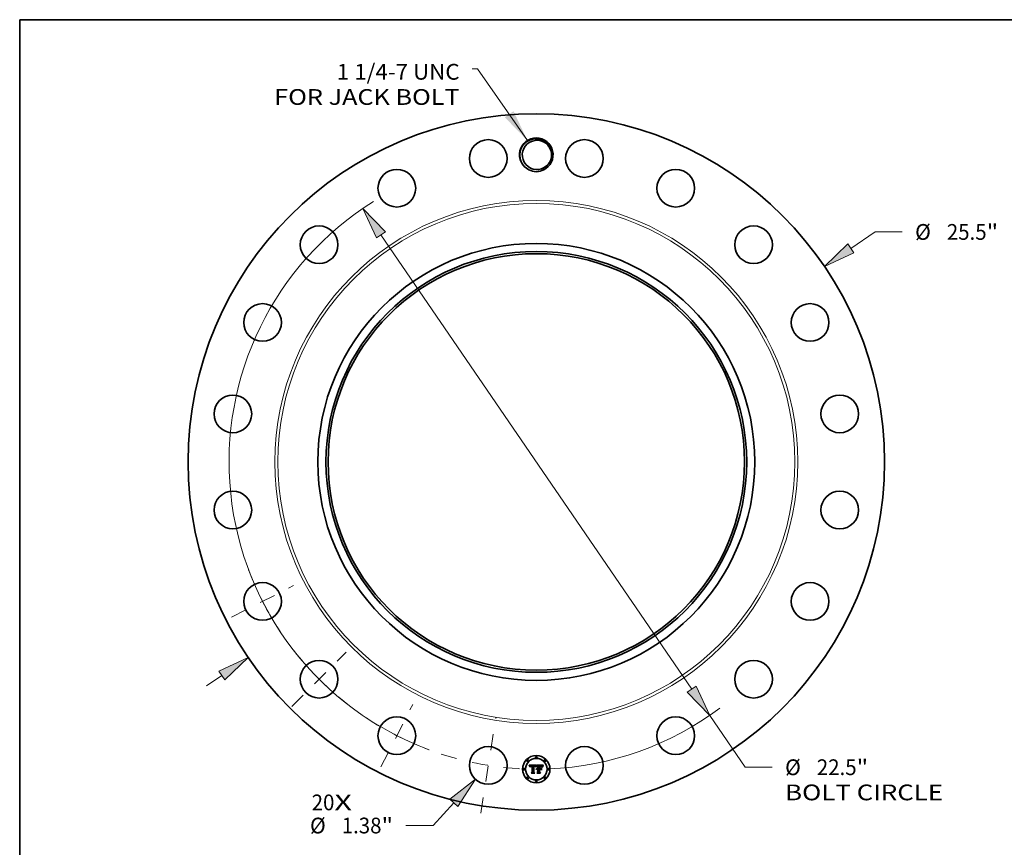
# Model space of a CAD drawing. Extents: x 0 to 10.8, y 0 to 8.2.
# Drawn here: x 0.2 to 6.4, y 3.1 to 8.2 of the extents above; entities that cross this region are included whole.
import ezdxf
from ezdxf.enums import TextEntityAlignment as Align

# ---------------------------------------------------------------- set-up
doc = ezdxf.new("R2010")
doc.units = 0
doc.header["$MEASUREMENT"] = 0
doc.linetypes.add('DASHDOT', pattern=[18.5, 12, -3, 0.5, -3])
doc.layers.get('0').update_dxf_attribs({"lineweight": 13})
doc.layers.add('1', color=7, linetype='Continuous', lineweight=13)
doc.styles.get("Standard").update_dxf_attribs({"font": 'isocp.shx'})

# ---------------------------------------------------------------- blocks, each defined once
blk = doc.blocks.new('BLOCK7')
at = {"color": 7, "lineweight": 13, "ltscale": 0.03937}
for s, p, p2 in [('20', (-8.225814, -12.755076), (-7.392832, -12.755076)), ('X', (-7.392832, -12.755076), (-6.752269, -12.755076))]:
    blk.add_text(s, height=0.576424, dxfattribs=at).set_placement(p, p2, align=Align.FIT)
blk = doc.blocks.new('BLOCK8')
at = {"color": 7, "lineweight": 13, "ltscale": 0.03937}
blk.add_lwpolyline([(-0.327063, 11.770456), (-2.150582, 14.399088), (-2.347432, 14.399088)], dxfattribs=at)
blk.add_solid([(-1.155075, 12.621567), (-0.327063, 11.770456), (-0.834283, 12.844106)], dxfattribs=at)
for s, p, p2 in [('1 1/4-7 UNC', (-7.305841, 13.998008), (-2.808571, 13.998008)), ('FOR JACK BOLT', (-9.595708, 13.07573), (-2.808571, 13.07573))]:
    blk.add_text(s, height=0.576424, dxfattribs=at).set_placement(p, p2, align=Align.FIT)
blk = doc.blocks.new('BLOCK9')
at = {"color": 7, "lineweight": 13, "ltscale": 0.03937}
for p, q in [((11.517819, 7.819321), (12.406321, 8.422515)), ((12.406321, 8.422515), (13.401919, 8.422515))]:
    blk.add_line(p, q, dxfattribs=at)
at = {"color": 7, "lineweight": 13, "ltscale": 0.016832}
blk.add_line((-12.074859, -8.197489), (-11.517819, -7.819321), dxfattribs=at)
at = {"color": 7, "lineweight": 13, "ltscale": 0.03937}
for points in [[(11.408172, 7.98083), (10.548759, 7.161436), (11.627466, 7.657811)], [(-11.408172, -7.98083), (-10.548759, -7.161436), (-11.627466, -7.657811)]]:
    blk.add_lwpolyline(points, close=True, dxfattribs=at)
for points in [[(11.408172, 7.98083), (10.548759, 7.161436), (11.408172, 7.98083), (11.627466, 7.657811)], [(-11.408172, -7.98083), (-10.548759, -7.161436), (-11.408172, -7.98083), (-11.627466, -7.657811)]]:
    blk.add_solid(points, dxfattribs=at)
for s, p, p2 in [('%%c', (13.870436, 8.134302), (14.44686, 8.134302)), ('25.5', (15.032506, 8.134302), (16.490225, 8.134302)), ('"', (16.490225, 8.134302), (16.912937, 8.134302))]:
    blk.add_text(s, height=0.576424, dxfattribs=at).set_placement(p, p2, align=Align.FIT)
blk = doc.blocks.new('BLOCK10')
at = {"color": 7, "lineweight": 13, "ltscale": 0.03937}
for p, q in [((-3.018373, -12.482831), (-3.781327, -13.314202)), ((-3.781327, -13.314202), (-4.776926, -13.314202))]:
    blk.add_line(p, q, dxfattribs=at)
blk.add_lwpolyline([(-2.874546, -12.614822), (-2.226425, -11.619867), (-3.1622, -12.35084)], close=True, dxfattribs=at)
blk.add_solid([(-2.874546, -12.614822), (-2.226425, -11.619867), (-2.874546, -12.614822), (-3.1622, -12.35084)], dxfattribs=at)
for s, p, p2 in [('%%c', (-8.287943, -13.602414), (-7.711519, -13.602414)), ('1.38', (-7.125873, -13.602414), (-5.668154, -13.602414)), ('"', (-5.668154, -13.602414), (-5.245443, -13.602414))]:
    blk.add_text(s, height=0.576424, dxfattribs=at).set_placement(p, p2, align=Align.FIT)
blk = doc.blocks.new('BLOCK11')
at = {"color": 7, "lineweight": 13, "ltscale": 0.03937}
for p, q in [((-5.689378, 8.319354), (5.689378, -8.319354)), ((6.350557, -9.286169), (7.645247, -11.179343)), ((7.645247, -11.179343), (8.640846, -11.179343))]:
    blk.add_line(p, q, dxfattribs=at)
for points in [[(-5.528243, 8.42955), (-6.350557, 9.286169), (-5.850514, 8.209157)], [(5.528243, -8.42955), (6.350557, -9.286169), (5.850514, -8.209157)]]:
    blk.add_lwpolyline(points, close=True, dxfattribs=at)
for start, end in [(122.018597, 249.611992), (272.387996, 306.71571)]:
    blk.add_arc((0, 0), 11.25, start, end, dxfattribs=at)
for points in [[(-5.528243, 8.42955), (-6.350557, 9.286169), (-5.528243, 8.42955), (-5.850514, 8.209157)], [(5.528243, -8.42955), (6.350557, -9.286169), (5.528243, -8.42955), (5.850514, -8.209157)]]:
    blk.add_solid(points, dxfattribs=at)
for s, p, p2 in [('%%c', (9.109363, -11.467555), (9.685787, -11.467555)), ('22.5', (10.271433, -11.467555), (11.729152, -11.467555)), ('"', (11.729151, -11.467555), (12.151863, -11.467555)), ('BOLT CIRCLE', (9.109364, -12.389833), (14.896924, -12.389833))]:
    blk.add_text(s, height=0.576424, dxfattribs=at).set_placement(p, p2, align=Align.FIT)
blk = doc.blocks.new('BLOCK12')
at = {"color": 7, "linetype": 'DASHDOT', "lineweight": 13, "ltscale": 0.03937}
blk.add_line((-2.037542, -12.864532), (-1.482234, -9.358455), dxfattribs=at)
blk.add_arc((0, 0), 11.25, 251.960539, 270.039449, dxfattribs=at)
blk = doc.blocks.new('BLOCK13')
at = {"color": 7, "linetype": 'DASHDOT', "lineweight": 13, "ltscale": 0.03937}
blk.add_line((-5.690947, -11.169113), (-4.523839, -8.878534), dxfattribs=at)
blk.add_arc((0, 0), 11.25, 236.453585, 249.546422, dxfattribs=at)
blk = doc.blocks.new('BLOCK14')
at = {"color": 7, "linetype": 'DASHDOT', "lineweight": 13, "ltscale": 0.03937}
blk.add_line((-8.949806, -8.949806), (-6.960097, -6.960097), dxfattribs=at)
blk.add_arc((0, 0), 11.25, 217.83453, 232.165483, dxfattribs=at)
blk = doc.blocks.new('BLOCK15')
at = {"color": 7, "linetype": 'DASHDOT', "lineweight": 13, "ltscale": 0.03937}
blk.add_line((-11.155934, -5.684232), (-8.891713, -4.530554), dxfattribs=at)
blk.add_arc((0, 0), 11.25, 200.528907, 213.471105, dxfattribs=at)

msp = doc.modelspace()

# ---------------------------------------------------------------- linework, layer by layer
at = {"color": 7, "lineweight": 35, "ltscale": 0.000132}
msp.add_line((5.657295, 5.490038), (5.657149, 5.484777), dxfattribs=at)
at = {"color": 7, "lineweight": 35, "ltscale": 0.001117}
msp.add_line((3.435549, 3.58899), (3.480246, 3.589364), dxfattribs=at)
at = {"color": 7, "lineweight": 35, "ltscale": 3.6e-05}
for p, q in [((3.436203, 3.587727), (3.435549, 3.58899)), ((3.521683, 3.584303), (3.522566, 3.585447))]:
    msp.add_line(p, q, dxfattribs=at)
at = {"color": 7, "lineweight": 35, "ltscale": 3.5e-05}
for p, q in [((3.436821, 3.586487), (3.436203, 3.587727)), ((3.477425, 3.579692), (3.477968, 3.581001)), ((3.478864, 3.580296), (3.47831, 3.57899)), ((3.497558, 3.58623), (3.496177, 3.586267)), ((3.520881, 3.583155), (3.521683, 3.584303)), ((3.522396, 3.583444), (3.521606, 3.582271))]:
    msp.add_line(p, q, dxfattribs=at)
at = {"color": 7, "lineweight": 35, "ltscale": 3.4e-05}
for p, q in [((3.437406, 3.58527), (3.436821, 3.586487)), ((3.505925, 3.584325), (3.507276, 3.584206)), ((3.520158, 3.582005), (3.520881, 3.583155)), ((3.521606, 3.582271), (3.520895, 3.581118)), ((3.48435, 3.538436), (3.483418, 3.539443))]:
    msp.add_line(p, q, dxfattribs=at)
at = {"color": 7, "lineweight": 35, "ltscale": 3.3e-05}
for p, q in [((3.437955, 3.584078), (3.437406, 3.58527)), ((3.440959, 3.577425), (3.440172, 3.578474)), ((3.477968, 3.581001), (3.478508, 3.582217)), ((3.479413, 3.581515), (3.478864, 3.580296)), ((3.519515, 3.58085), (3.520158, 3.582005)), ((3.451144, 3.538436), (3.450286, 3.539443))]:
    msp.add_line(p, q, dxfattribs=at)
at = {"color": 7, "lineweight": 35, "ltscale": 3.2e-05}
for p, q in [((3.438468, 3.582909), (3.437955, 3.584078)), ((3.518952, 3.579691), (3.519515, 3.58085)), ((3.520895, 3.581118), (3.520263, 3.579987))]:
    msp.add_line(p, q, dxfattribs=at)
at = {"color": 7, "lineweight": 35, "ltscale": 3.1e-05}
for p, q in [((3.438947, 3.581765), (3.438468, 3.582909)), ((3.478508, 3.582217), (3.479043, 3.583339)), ((3.479957, 3.582648), (3.479413, 3.581515)), ((3.507276, 3.584206), (3.508513, 3.584009)), ((3.518066, 3.577363), (3.518469, 3.578529)), ((3.518469, 3.578529), (3.518952, 3.579691)), ((3.520263, 3.579987), (3.51971, 3.578877))]:
    msp.add_line(p, q, dxfattribs=at)
at = {"color": 7, "lineweight": 35, "ltscale": 3e-05}
for p, q in [((3.439391, 3.580644), (3.438947, 3.581765)), ((3.517743, 3.576193), (3.518066, 3.577363)), ((3.51971, 3.578877), (3.519237, 3.577788))]:
    msp.add_line(p, q, dxfattribs=at)
at = {"color": 7, "lineweight": 35, "ltscale": 2.9e-05}
for p, q in [((3.439799, 3.579547), (3.439391, 3.580644)), ((3.479043, 3.583339), (3.479575, 3.584366)), ((3.480495, 3.583694), (3.479957, 3.582648)), ((3.508513, 3.584009), (3.509636, 3.583732))]:
    msp.add_line(p, q, dxfattribs=at)
at = {"color": 7, "lineweight": 35, "ltscale": 2.8e-05}
for p, q in [((3.440172, 3.578474), (3.439799, 3.579547)), ((3.504412, 3.586215), (3.503303, 3.58623)), ((3.512743, 3.574365), (3.513713, 3.573806)), ((3.519237, 3.577788), (3.518842, 3.576719)), ((3.487614, 3.568673), (3.488715, 3.568806)), ((3.513713, 3.557688), (3.512743, 3.558247))]:
    msp.add_line(p, q, dxfattribs=at)
at = {"color": 7, "lineweight": 35, "ltscale": 2.3e-05}
for p, q in [((3.441023, 3.57833), (3.440959, 3.577425)), ((3.450249, 3.586006), (3.449313, 3.585986)), ((3.480627, 3.586139), (3.481147, 3.586885)), ((3.50031, 3.583275), (3.499386, 3.583208)), ((3.499535, 3.584252), (3.500472, 3.584293)), ((3.507342, 3.585991), (3.506431, 3.586095)), ((3.511666, 3.582104), (3.510846, 3.582487)), ((3.511539, 3.582941), (3.512318, 3.582426)), ((3.512461, 3.581631), (3.511666, 3.582104)), ((3.514815, 3.580893), (3.514327, 3.581657)), ((3.52457, 3.587722), (3.525242, 3.587088)), ((3.482161, 3.565272), (3.482698, 3.566022)), ((3.482698, 3.566022), (3.483316, 3.566684)), ((3.483316, 3.566684), (3.484015, 3.567258)), ((3.484015, 3.567258), (3.484793, 3.567743))]:
    msp.add_line(p, q, dxfattribs=at)
at = {"color": 7, "lineweight": 35, "ltscale": 2.1e-05}
for p, q in [((3.441124, 3.579182), (3.441023, 3.57833)), ((3.442861, 3.576193), (3.442958, 3.57704)), ((3.448431, 3.585928), (3.447603, 3.58583)), ((3.450393, 3.583974), (3.451219, 3.583991)), ((3.474277, 3.578619), (3.474051, 3.579443)), ((3.481147, 3.586885), (3.481664, 3.587535)), ((3.505076, 3.58337), (3.50425, 3.583388)), ((3.508186, 3.585857), (3.507342, 3.585991)), ((3.514327, 3.581657), (3.513839, 3.58235)), ((3.519315, 3.584915), (3.518901, 3.584179))]:
    msp.add_line(p, q, dxfattribs=at)
at = {"color": 7, "lineweight": 35, "ltscale": 2e-05}
for p, q in [((3.441264, 3.579979), (3.441124, 3.579182)), ((3.442958, 3.57704), (3.443083, 3.577834)), ((3.447603, 3.58583), (3.446828, 3.585692)), ((3.449614, 3.583923), (3.450393, 3.583974)), ((3.465898, 3.586139), (3.465098, 3.586155)), ((3.469207, 3.583783), (3.46998, 3.583597)), ((3.474051, 3.579443), (3.473807, 3.580215)), ((3.474836, 3.578059), (3.474277, 3.578619)), ((3.501969, 3.583364), (3.501171, 3.583327)), ((3.508965, 3.585692), (3.508186, 3.585857)), ((3.513839, 3.58235), (3.513352, 3.582971)), ((3.516586, 3.578917), (3.516287, 3.578171)), ((3.516886, 3.579672), (3.516586, 3.578917))]:
    msp.add_line(p, q, dxfattribs=at)
at = {"color": 7, "lineweight": 35, "ltscale": 1.9e-05}
for p, q in [((3.441442, 3.580723), (3.441264, 3.579979)), ((3.443083, 3.577834), (3.443237, 3.578574)), ((3.443905, 3.576932), (3.443832, 3.576193)), ((3.446828, 3.585692), (3.446107, 3.585516)), ((3.451219, 3.583021), (3.450473, 3.583006)), ((3.453114, 3.585863), (3.452375, 3.585925)), ((3.453868, 3.585782), (3.453114, 3.585863)), ((3.466655, 3.586089), (3.465898, 3.586139)), ((3.466678, 3.58304), (3.465919, 3.583059)), ((3.467418, 3.582984), (3.466678, 3.58304)), ((3.473807, 3.580215), (3.473545, 3.580936)), ((3.475062, 3.578764), (3.474836, 3.578059)), ((3.505855, 3.583339), (3.505076, 3.58337)), ((3.517176, 3.580384), (3.516886, 3.579672)), ((3.522406, 3.589364), (3.521957, 3.588765)), ((3.482106, 3.56345), (3.481589, 3.562911))]:
    msp.add_line(p, q, dxfattribs=at)
at = {"color": 7, "lineweight": 35, "ltscale": 1.8e-05}
for p, q in [((3.441658, 3.581412), (3.441442, 3.580723)), ((3.443237, 3.578574), (3.44342, 3.579262)), ((3.446107, 3.585516), (3.44544, 3.585301)), ((3.448884, 3.583837), (3.449614, 3.583923)), ((3.450473, 3.583006), (3.449771, 3.582961)), ((3.451652, 3.58597), (3.450943, 3.585997)), ((3.452375, 3.585925), (3.451652, 3.58597)), ((3.465173, 3.584066), (3.465876, 3.58406)), ((3.467371, 3.586008), (3.466655, 3.586089)), ((3.468137, 3.582891), (3.467418, 3.582984)), ((3.468838, 3.58276), (3.468137, 3.582891)), ((3.469519, 3.582592), (3.468838, 3.58276)), ((3.47208, 3.582121), (3.472464, 3.581525)), ((3.473545, 3.580936), (3.473265, 3.581604)), ((3.475291, 3.579444), (3.475062, 3.578764)), ((3.502705, 3.583387), (3.501969, 3.583364)), ((3.506587, 3.583296), (3.505855, 3.583339)), ((3.509678, 3.585498), (3.508965, 3.585692)), ((3.513352, 3.582971), (3.512867, 3.58352)), ((3.517455, 3.581054), (3.517176, 3.580384)), ((3.521957, 3.588765), (3.521534, 3.588192)), ((3.482641, 3.563932), (3.482106, 3.56345)), ((3.488013, 3.563895), (3.488715, 3.563918))]:
    msp.add_line(p, q, dxfattribs=at)
at = {"color": 7, "lineweight": 35, "ltscale": 1.7e-05}
for p, q in [((3.441912, 3.582047), (3.441658, 3.581412)), ((3.44342, 3.579262), (3.443631, 3.579897)), ((3.444004, 3.577624), (3.443905, 3.576932)), ((3.44544, 3.585301), (3.444827, 3.585046)), ((3.448201, 3.583717), (3.448884, 3.583837)), ((3.449771, 3.582961), (3.449113, 3.582885)), ((3.450943, 3.585997), (3.450249, 3.586006)), ((3.462412, 3.58606), (3.46174, 3.586006)), ((3.463084, 3.586102), (3.462412, 3.58606)), ((3.463755, 3.586131), (3.463084, 3.586102)), ((3.464427, 3.586149), (3.463755, 3.586131)), ((3.465098, 3.586155), (3.464427, 3.586149)), ((3.465876, 3.58406), (3.466536, 3.584043)), ((3.468044, 3.585893), (3.467371, 3.586008)), ((3.470181, 3.582387), (3.469519, 3.582592)), ((3.46998, 3.583597), (3.470598, 3.58336)), ((3.470824, 3.582144), (3.470181, 3.582387)), ((3.471447, 3.581864), (3.470824, 3.582144)), ((3.472051, 3.581547), (3.471447, 3.581864)), ((3.471641, 3.582625), (3.47208, 3.582121)), ((3.472635, 3.581193), (3.472051, 3.581547)), ((3.473265, 3.581604), (3.472966, 3.582219)), ((3.475525, 3.580101), (3.475291, 3.579444)), ((3.475762, 3.580733), (3.475525, 3.580101)), ((3.503378, 3.583394), (3.502705, 3.583387)), ((3.507273, 3.58324), (3.506587, 3.583296)), ((3.510324, 3.585275), (3.509678, 3.585498)), ((3.512867, 3.58352), (3.512383, 3.583997)), ((3.517723, 3.581681), (3.517455, 3.581054)), ((3.521534, 3.588192), (3.521138, 3.587646)), ((3.483196, 3.564357), (3.482641, 3.563932)), ((3.483768, 3.564726), (3.483196, 3.564357)), ((3.484359, 3.565038), (3.483768, 3.564726)), ((3.484969, 3.565293), (3.484359, 3.565038)), ((3.486245, 3.565633), (3.485598, 3.565491)), ((3.486911, 3.565718), (3.486245, 3.565633)), ((3.487596, 3.565747), (3.486911, 3.565718)), ((3.48734, 3.563823), (3.488013, 3.563895))]:
    msp.add_line(p, q, dxfattribs=at)
at = {"color": 7, "lineweight": 35, "ltscale": 1.6e-05}
for p, q in [((3.442204, 3.582629), (3.441912, 3.582047)), ((3.442534, 3.583155), (3.442204, 3.582629)), ((3.443631, 3.579897), (3.443871, 3.580478)), ((3.44413, 3.57827), (3.444004, 3.577624)), ((3.444827, 3.585046), (3.444267, 3.584752)), ((3.447567, 3.583562), (3.448201, 3.583717)), ((3.449113, 3.582885), (3.4485, 3.582779)), ((3.468675, 3.585745), (3.468044, 3.585893)), ((3.470598, 3.58336), (3.471148, 3.583038)), ((3.471148, 3.583038), (3.471641, 3.582625)), ((3.472966, 3.582219), (3.472649, 3.582782)), ((3.476002, 3.581342), (3.475762, 3.580733)), ((3.476246, 3.581928), (3.476002, 3.581342)), ((3.507912, 3.583173), (3.507273, 3.58324)), ((3.510904, 3.585021), (3.510324, 3.585275)), ((3.512383, 3.583997), (3.5119, 3.584403)), ((3.51798, 3.582265), (3.517723, 3.581681)), ((3.521138, 3.587646), (3.520768, 3.587125)), ((3.481589, 3.562911), (3.481328, 3.563508)), ((3.482969, 3.561531), (3.483416, 3.561984)), ((3.483416, 3.561984), (3.483892, 3.562391)), ((3.485598, 3.565491), (3.484969, 3.565293)), ((3.485488, 3.563321), (3.486077, 3.563537)), ((3.486077, 3.563537), (3.486694, 3.563704)), ((3.486694, 3.563704), (3.48734, 3.563823))]:
    msp.add_line(p, q, dxfattribs=at)
at = {"color": 7, "lineweight": 35, "ltscale": 1.5e-05}
for p, q in [((3.442903, 3.583628), (3.442534, 3.583155)), ((3.443309, 3.584047), (3.442903, 3.583628)), ((3.443761, 3.58442), (3.443309, 3.584047)), ((3.444267, 3.584752), (3.443761, 3.58442)), ((3.443871, 3.580478), (3.44414, 3.581007)), ((3.444282, 3.578871), (3.44413, 3.57827)), ((3.444461, 3.579425), (3.444282, 3.578871)), ((3.446444, 3.58315), (3.446981, 3.583373)), ((3.446981, 3.583373), (3.447567, 3.583562)), ((3.4485, 3.582779), (3.447931, 3.582643)), ((3.466536, 3.584043), (3.467155, 3.584014)), ((3.469264, 3.585564), (3.468675, 3.585745)), ((3.469811, 3.585351), (3.469264, 3.585564)), ((3.472649, 3.582782), (3.472314, 3.583294)), ((3.476494, 3.582488), (3.476246, 3.581928)), ((3.476746, 3.583026), (3.476494, 3.582488)), ((3.480246, 3.589364), (3.479966, 3.588832)), ((3.508503, 3.583093), (3.507912, 3.583173)), ((3.511419, 3.584738), (3.510904, 3.585021)), ((3.5119, 3.584403), (3.511419, 3.584738)), ((3.518227, 3.582808), (3.51798, 3.582265)), ((3.520768, 3.587125), (3.520424, 3.586631)), ((3.484119, 3.561159), (3.483678, 3.560747)), ((3.483892, 3.562391), (3.484395, 3.562749)), ((3.484572, 3.561526), (3.484119, 3.561159)), ((3.484395, 3.562749), (3.484928, 3.563059)), ((3.484928, 3.563059), (3.485488, 3.563321))]:
    msp.add_line(p, q, dxfattribs=at)
at = {"color": 7, "lineweight": 35, "ltscale": 2.4e-05}
for p, q in [((3.443832, 3.576193), (3.442861, 3.576193)), ((3.445442, 3.581185), (3.444899, 3.580397)), ((3.446927, 3.582281), (3.4461, 3.581797)), ((3.468265, 3.583921), (3.469207, 3.583783)), ((3.482079, 3.586313), (3.481556, 3.585527)), ((3.500472, 3.584293), (3.501433, 3.584324)), ((3.506431, 3.586095), (3.505455, 3.58617)), ((3.51, 3.582779), (3.509049, 3.583)), ((3.51323, 3.581066), (3.512461, 3.581631)), ((3.515305, 3.580058), (3.514815, 3.580893)), ((3.518526, 3.575671), (3.517743, 3.576193)), ((3.518901, 3.584179), (3.518462, 3.583308)), ((3.519817, 3.58572), (3.519315, 3.584915)), ((3.481704, 3.564434), (3.482161, 3.565272)), ((3.484793, 3.567743), (3.485653, 3.568141))]:
    msp.add_line(p, q, dxfattribs=at)
at = {"color": 7, "lineweight": 35, "ltscale": 1.4e-05}
for p, q in [((3.44414, 3.581007), (3.444438, 3.581483)), ((3.445954, 3.582893), (3.446444, 3.58315)), ((3.447931, 3.582643), (3.447407, 3.582477)), ((3.464863, 3.583018), (3.464314, 3.582968)), ((3.467155, 3.584014), (3.467731, 3.583974)), ((3.470316, 3.585105), (3.469811, 3.585351)), ((3.470778, 3.584826), (3.470316, 3.585105)), ((3.47196, 3.583753), (3.471589, 3.584159)), ((3.472314, 3.583294), (3.47196, 3.583753)), ((3.477002, 3.583539), (3.476746, 3.583026)), ((3.477261, 3.584029), (3.477002, 3.583539)), ((3.509049, 3.583), (3.508503, 3.583093)), ((3.518462, 3.583308), (3.518227, 3.582808)), ((3.520424, 3.586631), (3.520107, 3.586163)), ((3.485041, 3.561851), (3.484572, 3.561526)), ((3.485523, 3.562132), (3.485041, 3.561851)), ((3.48602, 3.56237), (3.485523, 3.562132)), ((3.48653, 3.562565), (3.48602, 3.56237)), ((3.487056, 3.562716), (3.48653, 3.562565)), ((3.487595, 3.562825), (3.487056, 3.562716)), ((3.488148, 3.562889), (3.487595, 3.562825)), ((3.48816, 3.56572), (3.487596, 3.565747)), ((3.488715, 3.562911), (3.488148, 3.562889)), ((3.488715, 3.565672), (3.48816, 3.56572))]:
    msp.add_line(p, q, dxfattribs=at)
at = {"color": 7, "lineweight": 35, "ltscale": 1.3e-05}
for p, q in [((3.444438, 3.581483), (3.444764, 3.581905)), ((3.445512, 3.582601), (3.445954, 3.582893)), ((3.447407, 3.582477), (3.446927, 3.582281)), ((3.465398, 3.583048), (3.464863, 3.583018)), ((3.465919, 3.583059), (3.465398, 3.583048)), ((3.467731, 3.583974), (3.468265, 3.583921)), ((3.471198, 3.584514), (3.470778, 3.584826)), ((3.471589, 3.584159), (3.471198, 3.584514)), ((3.520107, 3.586163), (3.519817, 3.58572))]:
    msp.add_line(p, q, dxfattribs=at)
at = {"color": 7, "lineweight": 35, "ltscale": 2.7e-05}
for p, q in [((3.444899, 3.580397), (3.444461, 3.579425)), ((3.479575, 3.584366), (3.480102, 3.585299)), ((3.481029, 3.584654), (3.480495, 3.583694)), ((3.481664, 3.587535), (3.482596, 3.587013)), ((3.498453, 3.584215), (3.499535, 3.584252)), ((3.509636, 3.583732), (3.510645, 3.583376)), ((3.516287, 3.578171), (3.515796, 3.57915)), ((3.518842, 3.576719), (3.518526, 3.575671))]:
    msp.add_line(p, q, dxfattribs=at)
at = {"color": 7, "lineweight": 35, "ltscale": 2.6e-05}
for p, q in [((3.444764, 3.581905), (3.445512, 3.582601)), ((3.477187, 3.576119), (3.476216, 3.576455)), ((3.481556, 3.585527), (3.481029, 3.584654)), ((3.503428, 3.58436), (3.50446, 3.584364)), ((3.505455, 3.58617), (3.504412, 3.586215)), ((3.515796, 3.57915), (3.515305, 3.580058)), ((3.483678, 3.560747), (3.482969, 3.561531)), ((3.486593, 3.568451), (3.487614, 3.568673))]:
    msp.add_line(p, q, dxfattribs=at)
at = {"color": 7, "lineweight": 35, "ltscale": 2.2e-05}
for p, q in [((3.4461, 3.581797), (3.445442, 3.581185)), ((3.449313, 3.585986), (3.448431, 3.585928)), ((3.482596, 3.587013), (3.482079, 3.586313)), ((3.501171, 3.583327), (3.50031, 3.583275)), ((3.50425, 3.583388), (3.503378, 3.583394)), ((3.510846, 3.582487), (3.51, 3.582779)), ((3.512318, 3.582426), (3.512984, 3.581833)), ((3.512984, 3.581833), (3.513537, 3.581161)), ((3.513537, 3.581161), (3.513974, 3.580409))]:
    msp.add_line(p, q, dxfattribs=at)
at = {"color": 7, "lineweight": 35, "ltscale": 5.6e-05}
msp.add_line((3.451219, 3.583991), (3.453457, 3.583954), dxfattribs=at)
at = {"color": 7, "lineweight": 35, "ltscale": 6.6e-05}
msp.add_line((3.453868, 3.582984), (3.451219, 3.583021), dxfattribs=at)
at = {"color": 7, "lineweight": 35, "ltscale": 4.7e-05}
msp.add_line((3.453457, 3.583954), (3.453868, 3.585782), dxfattribs=at)
at = {"color": 7, "lineweight": 35, "ltscale": 0.000928}
msp.add_line((3.453868, 3.545861), (3.453868, 3.582984), dxfattribs=at)
at = {"color": 7, "lineweight": 35, "ltscale": 0.001011}
msp.add_line((3.46174, 3.586006), (3.461293, 3.545562), dxfattribs=at)
at = {"color": 7, "lineweight": 35, "ltscale": 5e-05}
msp.add_line((3.463158, 3.584029), (3.465173, 3.584066), dxfattribs=at)
at = {"color": 7, "lineweight": 35, "ltscale": 0.000972}
msp.add_line((3.463158, 3.545152), (3.463158, 3.584029), dxfattribs=at)
at = {"color": 7, "lineweight": 35, "ltscale": 0.000938}
msp.add_line((3.464314, 3.582968), (3.464277, 3.54545), dxfattribs=at)
at = {"color": 7, "lineweight": 35, "ltscale": 9e-06}
msp.add_line((3.472464, 3.581525), (3.472635, 3.581193), dxfattribs=at)
at = {"color": 7, "lineweight": 35, "ltscale": 4.9e-05}
msp.add_line((3.476216, 3.576455), (3.476879, 3.578288), dxfattribs=at)
at = {"color": 7, "lineweight": 35, "ltscale": 3.8e-05}
for p, q in [((3.476879, 3.578288), (3.477425, 3.579692)), ((3.47831, 3.57899), (3.477751, 3.577598))]:
    msp.add_line(p, q, dxfattribs=at)
at = {"color": 7, "lineweight": 35, "ltscale": 4e-05}
for p, q in [((3.477751, 3.577598), (3.477187, 3.576119)), ((3.525242, 3.587088), (3.524214, 3.585852))]:
    msp.add_line(p, q, dxfattribs=at)
at = {"color": 7, "lineweight": 35, "ltscale": 0.000138}
msp.add_line((3.479966, 3.588832), (3.477261, 3.584029), dxfattribs=at)
at = {"color": 7, "lineweight": 35, "ltscale": 2.5e-05}
for p, q in [((3.480102, 3.585299), (3.480627, 3.586139)), ((3.501433, 3.584324), (3.502419, 3.584347)), ((3.502419, 3.584347), (3.503428, 3.58436)), ((3.510645, 3.583376), (3.511539, 3.582941)), ((3.513974, 3.580409), (3.51323, 3.581066)), ((3.481328, 3.563508), (3.481704, 3.564434)), ((3.485653, 3.568141), (3.486593, 3.568451))]:
    msp.add_line(p, q, dxfattribs=at)
at = {"color": 7, "lineweight": 35, "ltscale": 0.000174}
msp.add_line((3.488715, 3.584551), (3.483678, 3.589364), dxfattribs=at)
at = {"color": 7, "lineweight": 35, "ltscale": 0.000968}
msp.add_line((3.483678, 3.589364), (3.522406, 3.589364), dxfattribs=at)
at = {"color": 7, "lineweight": 35, "ltscale": 0.000394}
msp.add_line((3.488715, 3.568806), (3.488715, 3.584551), dxfattribs=at)
at = {"color": 7, "lineweight": 35, "ltscale": 0.000437}
msp.add_line((3.496177, 3.586267), (3.496177, 3.568806), dxfattribs=at)
at = {"color": 7, "lineweight": 35, "ltscale": 9e-05}
msp.add_line((3.501177, 3.586193), (3.497558, 3.58623), dxfattribs=at)
at = {"color": 7, "lineweight": 35, "ltscale": 0.000385}
msp.add_line((3.498453, 3.568806), (3.498453, 3.584215), dxfattribs=at)
at = {"color": 7, "lineweight": 35, "ltscale": 0.00036}
msp.add_line((3.499386, 3.583208), (3.499386, 3.568806), dxfattribs=at)
at = {"color": 7, "lineweight": 35, "ltscale": 5.3e-05}
msp.add_line((3.503303, 3.58623), (3.501177, 3.586193), dxfattribs=at)
at = {"color": 7, "lineweight": 35, "ltscale": 3.7e-05}
for p, q in [((3.50446, 3.584364), (3.505925, 3.584325)), ((3.523266, 3.584637), (3.522396, 3.583444)), ((3.522566, 3.585447), (3.523528, 3.586586)), ((3.505953, 3.563545), (3.507035, 3.562538))]:
    msp.add_line(p, q, dxfattribs=at)
at = {"color": 7, "lineweight": 35, "ltscale": 0.000217}
msp.add_line((3.50502, 3.568806), (3.510989, 3.575111), dxfattribs=at)
at = {"color": 7, "lineweight": 35, "ltscale": 0.000391}
msp.add_line((3.510989, 3.575111), (3.510989, 3.559478), dxfattribs=at)
at = {"color": 7, "lineweight": 35, "ltscale": 0.000403}
for p, q in [((3.512743, 3.558247), (3.512743, 3.574365)), ((3.513713, 3.573806), (3.513713, 3.557688))]:
    msp.add_line(p, q, dxfattribs=at)
at = {"color": 7, "lineweight": 35, "ltscale": 3.9e-05}
for p, q in [((3.524214, 3.585852), (3.523266, 3.584637)), ((3.523528, 3.586586), (3.52457, 3.587722))]:
    msp.add_line(p, q, dxfattribs=at)
at = {"color": 7, "lineweight": 35, "ltscale": 0.00017}
for p, q in [((3.448645, 3.541495), (3.453868, 3.545861)), ((3.496177, 3.546868), (3.500953, 3.542018))]:
    msp.add_line(p, q, dxfattribs=at)
at = {"color": 7, "lineweight": 35, "ltscale": 0.000426}
msp.add_line((3.465695, 3.541495), (3.448645, 3.541495), dxfattribs=at)
at = {"color": 7, "lineweight": 35, "ltscale": 0.000447}
msp.add_line((3.450286, 3.539443), (3.468158, 3.539443), dxfattribs=at)
at = {"color": 7, "lineweight": 35, "ltscale": 0.000477}
msp.add_line((3.47021, 3.538436), (3.451144, 3.538436), dxfattribs=at)
at = {"color": 7, "lineweight": 35, "ltscale": 0.00015}
msp.add_line((3.461293, 3.545562), (3.465695, 3.541495), dxfattribs=at)
at = {"color": 7, "lineweight": 35, "ltscale": 0.00019}
msp.add_line((3.468158, 3.539443), (3.463158, 3.545152), dxfattribs=at)
at = {"color": 7, "lineweight": 35, "ltscale": 0.00023}
msp.add_line((3.464277, 3.54545), (3.47021, 3.538436), dxfattribs=at)
at = {"color": 7, "lineweight": 35, "ltscale": 0.000194}
msp.add_line((3.482634, 3.542018), (3.488715, 3.546868), dxfattribs=at)
at = {"color": 7, "lineweight": 35, "ltscale": 0.000458}
msp.add_line((3.500953, 3.542018), (3.482634, 3.542018), dxfattribs=at)
at = {"color": 7, "lineweight": 35, "ltscale": 0.000511}
msp.add_line((3.483418, 3.539443), (3.503863, 3.539443), dxfattribs=at)
at = {"color": 7, "lineweight": 35, "ltscale": 0.00054}
msp.add_line((3.505953, 3.538436), (3.48435, 3.538436), dxfattribs=at)
at = {"color": 7, "lineweight": 35, "ltscale": 4.4e-05}
msp.add_line((3.488715, 3.563918), (3.488715, 3.565672), dxfattribs=at)
at = {"color": 7, "lineweight": 35, "ltscale": 0.000401}
msp.add_line((3.488715, 3.546868), (3.488715, 3.562911), dxfattribs=at)
at = {"color": 7, "lineweight": 35, "ltscale": 5.7e-05}
msp.add_line((3.496177, 3.568806), (3.498453, 3.568806), dxfattribs=at)
at = {"color": 7, "lineweight": 35, "ltscale": 0.000214}
msp.add_line((3.504721, 3.565672), (3.496177, 3.565672), dxfattribs=at)
at = {"color": 7, "lineweight": 35, "ltscale": 0.00047}
msp.add_line((3.496177, 3.565672), (3.496177, 3.546868), dxfattribs=at)
at = {"color": 7, "lineweight": 35, "ltscale": 0.000436}
msp.add_line((3.498453, 3.546122), (3.498453, 3.563545), dxfattribs=at)
at = {"color": 7, "lineweight": 35, "ltscale": 0.000187}
msp.add_line((3.498453, 3.563545), (3.505953, 3.563545), dxfattribs=at)
at = {"color": 7, "lineweight": 35, "ltscale": 0.000215}
msp.add_line((3.503863, 3.539443), (3.498453, 3.546122), dxfattribs=at)
at = {"color": 7, "lineweight": 35, "ltscale": 0.000141}
msp.add_line((3.499386, 3.568806), (3.50502, 3.568806), dxfattribs=at)
at = {"color": 7, "lineweight": 35, "ltscale": 0.000399}
msp.add_line((3.499386, 3.562538), (3.499386, 3.54657), dxfattribs=at)
at = {"color": 7, "lineweight": 35, "ltscale": 0.000191}
msp.add_line((3.507035, 3.562538), (3.499386, 3.562538), dxfattribs=at)
at = {"color": 7, "lineweight": 35, "ltscale": 0.000261}
msp.add_line((3.499386, 3.54657), (3.505953, 3.538436), dxfattribs=at)
at = {"color": 7, "lineweight": 35, "ltscale": 0.00022}
msp.add_line((3.510989, 3.559478), (3.504721, 3.565672), dxfattribs=at)
at = {"color": 7, "lineweight": 35, "ltscale": 0.03937}
for points in [[(3.526242, 7.3114, 4.327105), (3.434136, 7.31143)], [(3.529595, 7.324905, 22723.015949), (3.529581, 7.324897)], [(3.527577, 7.492417, 0.125008), (3.480491, 7.505469)], [(3.429942, 7.313699, 0.011369), (3.434136, 7.31143)], [(3.434135, 7.311428, 0.114268), (3.48022, 7.299015)], [(3.48022, 7.299014, 0.114114), (3.526243, 7.311398)], [(3.522032, 7.320746, 0.001622), (3.526242, 7.3114)]]:
    msp.add_lwpolyline(points, format="xyb", dxfattribs=at)
for centre, radius in [((3.48022, 5.484777), 2.177082), ((3.179717, 7.382081), 0.117819), ((3.780724, 7.382081), 0.117819), ((2.608125, 7.19636), 0.117819), ((4.352315, 7.19636), 0.117819), ((2.1219, 6.843097), 0.117819), ((4.83854, 6.843097), 0.117819), ((3.48022, 5.484777), 1.366012), ((3.48022, 5.484777), 1.315425), ((3.48022, 5.484777), 1.30198), ((1.768637, 6.356872), 0.117819), ((5.191803, 6.356872), 0.117819), ((1.582916, 5.785281), 0.117819), ((5.377524, 5.785281), 0.117819), ((1.582916, 5.184274), 0.117819), ((5.377524, 5.184274), 0.117819), ((1.768637, 4.612682), 0.117819), ((5.191803, 4.612682), 0.117819), ((2.1219, 4.126457), 0.117819), ((4.83854, 4.126457), 0.117819), ((2.608125, 3.773194), 0.117819), ((4.352315, 3.773194), 0.117819), ((3.179717, 3.587473), 0.117819), ((3.780724, 3.587473), 0.117819), ((3.48022, 3.563823), 0.085376), ((3.48022, 3.640144), 0.005174), ((3.48022, 3.563823), 0.067266), ((3.426253, 3.61779), 0.005174), ((3.534187, 3.61779), 0.005174), ((3.403899, 3.563823), 0.005174), ((3.426253, 3.509856), 0.005174), ((3.534187, 3.509856), 0.005174), ((3.556541, 3.563823), 0.005174), ((3.48022, 3.487502), 0.005174)]:
    msp.add_circle(centre, radius, dxfattribs=at)
at = {"color": 7, "lineweight": 13, "ltscale": 0.03937}
for radius in [1.634871, 1.6165]:
    msp.add_circle((3.48022, 5.484777), radius, dxfattribs=at)
at = {"color": 7, "lineweight": 35, "ltscale": 0.03937}
for points, knots in [([(3.4804914454282274, 7.505470837463402), (3.473780202740977, 7.505619637380875), (3.4670456949791055, 7.5052039504258525), (3.460277059170566, 7.5042215574415385), (3.4485703373291465, 7.501452398171331), (3.4374234774855323, 7.496984329249384), (3.432826872136778, 7.494789796491485), (3.4261857167049774, 7.4910959527643355), (3.4199456438811127, 7.486815590329118), (3.417896073430227, 7.485313177755359), (3.4025216190613867, 7.473281045604682), (3.3900989782306463, 7.457573968453282), (3.3823250983673736, 7.44174876478077), (3.3772490908315684, 7.4213159608051535), (3.377371236755654, 7.400601828934309), (3.3775348830313874, 7.397161171172678), (3.37860841134138, 7.38519655975936), (3.3814422447110597, 7.373333634342574), (3.3843534579589676, 7.365127631801249), (3.389953754593977, 7.353386973560221), (3.3972412769012443, 7.342729839617716), (3.3998589806742574, 7.339295975512503), (3.4066647235352936, 7.331269429049965), (3.414452943053474, 7.324134230823202), (3.4193545835090684, 7.3202726861855085), (3.424530017569919, 7.316786638501543), (3.429942246664043, 7.3136985695333845)], [0, 0, 0, 0, 0, 0, 34.386883634928836, 34.386883634928836, 34.386883634928836, 59.85179866437289, 59.85179866437289, 59.85179866437289, 72.69880276457542, 72.69880276457542, 72.69880276457542, 158.5227034627793, 158.5227034627793, 158.5227034627793, 175.59586657086132, 175.59586657086132, 175.59586657086132, 217.862905793396, 217.862905793396, 217.862905793396, 239.0584821548919, 239.0584821548919, 239.0584821548919, 269.4530539683831, 269.4530539683831, 269.4530539683831, 269.4530539683831, 269.4530539683831, 269.4530539683831]), ([(3.529580785852485, 7.324896623018434), (3.534560277247226, 7.3277990030981925), (3.539326554915074, 7.331084660609254), (3.5438419224808544, 7.334734128392329), (3.5486696339201, 7.33928615415987), (3.5530792454536635, 7.344234543969325), (3.5536227126680195, 7.3448578359775265), (3.555228729438175, 7.346740514440802), (3.5568154288939127, 7.348727657144879), (3.557865654959831, 7.350103380829269), (3.560215332003582, 7.3533368143134314), (3.562444930282741, 7.356771883124579), (3.5636294766984364, 7.358727073477335), (3.5653317966328255, 7.361734708360054), (3.566840706202446, 7.364693582526735), (3.567349297363408, 7.36572984735279), (3.5683229237762313, 7.3677892850480395), (3.5692252787765484, 7.3698535602690525), (3.5696636517158207, 7.37089740847552), (3.5715817572153807, 7.375661405416042), (3.5731818625151854, 7.380555280989828), (3.574230694085024, 7.384437908920675), (3.5757746213112687, 7.391624289181155), (3.5766295359145093, 7.398935343491429), (3.5768737204012475, 7.402260105339153), (3.577199456089326, 7.413048209614192), (3.5760120661594264, 7.42392153339386), (3.5744553104822985, 7.431353286660982), (3.570918062960303, 7.442606528910556), (3.5657846371647954, 7.4531239708550725), (3.563754876222577, 7.456774982514612), (3.5569900003655386, 7.467551021045663), (3.5484683093467386, 7.477222893167051), (3.542046634437884, 7.483055214573983), (3.535052407135506, 7.488138666551253), (3.527575927825903, 7.492415824125765)], [0, 0, 0, 0, 0, 0, 31.058238479592337, 31.058238479592337, 31.058238479592337, 35.4897082200615, 35.4897082200615, 35.4897082200615, 44.21137431651901, 44.21137431651901, 44.21137431651901, 55.23786953961289, 55.23786953961289, 55.23786953961289, 61.250807736769104, 61.250807736769104, 61.250807736769104, 67.26394163755758, 67.26394163755758, 67.26394163755758, 88.56000682604017, 88.56000682604017, 88.56000682604017, 106.17012950321475, 106.17012950321475, 106.17012950321475, 145.42524427179282, 145.42524427179282, 145.42524427179282, 167.21576343641956, 167.21576343641956, 167.21576343641956, 211.76314791967943, 211.76314791967943, 211.76314791967943, 211.76314791967943, 211.76314791967943, 211.76314791967943])]:
    msp.add_open_spline(points, degree=5, knots=knots, dxfattribs=at)
at = {"layer": '1', "color": 7, "lineweight": 35, "ltscale": 0.03937}
for p, q in [((0.25, 0.25), (0.25, 8.25)), ((0.25, 8.25), (10.75, 8.25))]:
    msp.add_line(p, q, dxfattribs=at)

# ---------------------------------------------------------------- block references
at = {"lineweight": 0, "xscale": 0.170751, "yscale": 0.170751, "zscale": 0.170751}
for name in ['BLOCK8', 'BLOCK11', 'BLOCK9', 'BLOCK15', 'BLOCK14', 'BLOCK13', 'BLOCK12', 'BLOCK10', 'BLOCK7']:
    msp.add_blockref(name, (3.48022, 5.484777), dxfattribs=at)

doc.saveas('drawing.dxf')
